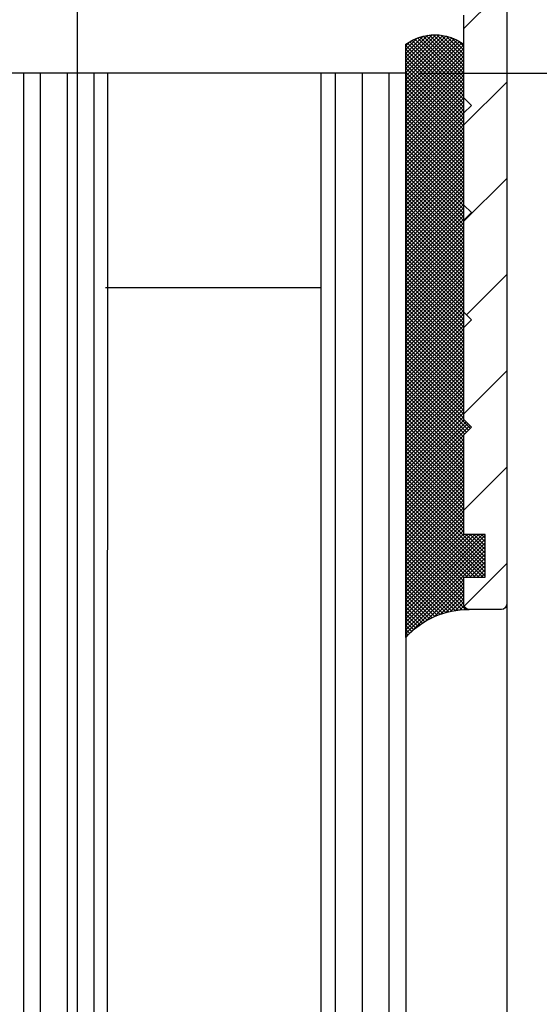
# Model space of a CAD drawing. Units: millimetres. Extents: x -3573 to 5224, y -3016 to 2551.
# Drawn here: x 4980 to 5004, y 2028 to 2074 of the extents above; entities that cross this region are included whole.
import ezdxf

# ---------------------------------------------------------------- set-up
doc = ezdxf.new("R2010")
doc.units = ezdxf.units.MM
for name, color, linetype in [('dimension-Bemassung', 5, 'Continuous'), ('dimension-Bemassung_01', 5, 'Continuous'), ('hatching-Schraffur', 5, 'Continuous'), ('helpline-Hilfslinie', 2, 'Continuous'), ('outline-Körperkante', 7, 'Continuous')]:
    doc.layers.add(name, color=color, linetype=linetype)
doc.styles.add('Text_3.5', font='arial.ttf', dxfattribs={"height": 3.5})
doc.styles.add('Text_5', font='arial.ttf', dxfattribs={"height": 5})
doc.dimstyles.new('Details', dxfattribs={"dimtxt": 5, "dimasz": 6, "dimexe": 1.25, "dimexo": 0.625, "dimgap": 2, "dimtad": 1, "dimdec": 1, "dimtxsty": 'Text_5', "dimcen": 2.5, "dimadec": 0, "dimazin": 0, "dimtfac": 1, "dimtdec": 1, "dimtmove": 0, "dimatfit": 3, "dimfxl": 1, "dimarcsym": 0})
doc.dimstyles.new('Details_3.5', dxfattribs={"dimtxt": 3.5, "dimasz": 4, "dimexe": 2, "dimexo": 1, "dimgap": 1, "dimtad": 1, "dimdec": 3, "dimtxsty": 'Text_3.5', "dimcen": 2.5, "dimadec": 0, "dimazin": 0, "dimtfac": 1, "dimtdec": 3, "dimtmove": 0, "dimatfit": 3, "dimfxl": 1, "dimarcsym": 0})
pattern_1 = [(90, (0, 0), (-1.25, 7.654042494670958e-17), [])]

# ---------------------------------------------------------------- blocks, each defined once
blk = doc.blocks.new('3-64-1456_Türschuhprofil_oben')
at = {"layer": 'hatching-Schraffur'}
h = blk.add_hatch(dxfattribs=at)
h.set_pattern_fill('ANSI31', color=256, style=0)
h.set_pattern_definition([(45, (0, 0), (-2.245064030267288, 2.245064030267288), [])])
edge = h.paths.add_edge_path()
edge.add_line((3.837218230462265, -16.53074897988218), (3.04339919123831, -14.4098741211078))
edge.add_arc((3.324363613738953, -14.30471237287977), 0.3000000000024935, 195.520296134056, 200.5202961340034, ccw=False)
edge.add_arc((3.326626429127679, -14.30498939805758), 0.3021074368022489, 105.73108326412469, 195.3548407010978, ccw=False)
edge.add_arc((3.326221590107489, -14.37037832392615), 0.3653869254155966, 89.78918330644859, 102.88884607366418, ccw=False)
edge.add_line((3.327566008323439, -14.00499387187006), (16.50000013378132, -14.00499387187006))
edge.add_arc((16.50000013378132, -13.50499387187006), 0.5, 270, 360)
edge.add_line((17.00000013378132, -13.50499387187006), (17.00000013378132, -3.500000000000004))
edge.add_arc((16.50000013378132, -3.500000000000004), 0.5, 0, 90)
edge.add_line((16.50000013378132, -3.000000000000004), (8.000000133781322, -3.000000000000004))
edge.add_line((8.000000133781322, -3.000000000000004), (8.000000133781322, -0.2500000000000036))
edge.add_arc((8.250000133781322, -0.2500000000000036), 0.25, 90, 180, ccw=False)
edge.add_line((8.250000133781322, -3.552713678800501e-15), (19.75000013378132, -3.552713678800501e-15))
edge.add_arc((19.75000013378132, -0.2500000000000036), 0.25, 0, 90, ccw=False)
edge.add_line((20.00000013378132, -0.2500000000000036), (20.00000013377996, -59.74999999999989))
edge.add_arc((19.75000013377996, -59.74999999999989), 0.25, -90, 0, ccw=False)
edge.add_line((19.75000013377996, -59.99999999999989), (18.25000013377996, -59.99999999999989))
edge.add_arc((18.25000013377996, -59.74999999999989), 0.25, 180, 270, ccw=False)
edge.add_line((18.00000013377996, -59.74999999999989), (18.00000013377996, -58.49999999999989))
edge.add_line((18.00000013377996, -58.49999999999989), (19.00000013377996, -58.49999999999989))
edge.add_line((19.00000013377996, -58.49999999999989), (19.00000013377996, -56.49999999999989))
edge.add_line((19.00000013377996, -56.49999999999989), (18.00000013377996, -56.49999999999989))
edge.add_line((18.00000013377996, -56.49999999999989), (18.00000013377996, -51.853553390593))
edge.add_line((18.00000013377996, -51.853553390593), (18.3535535243742, -51.49999999999989))
edge.add_line((18.3535535243742, -51.49999999999989), (18.00000013377996, -51.14644660940588))
edge.add_line((18.00000013377996, -51.14644660940588), (18.00000013377996, -46.853553390593))
edge.add_line((18.00000013377996, -46.853553390593), (18.3535535243742, -46.49999999999989))
edge.add_line((18.3535535243742, -46.49999999999989), (18.00000013378087, -46.14644660940701))
edge.add_line((18.00000013378087, -46.14644660940701), (18.00000013378087, -41.85355339059277))
edge.add_line((18.00000013378087, -41.85355339059277), (18.3535535243742, -41.49999999999989))
edge.add_line((18.3535535243742, -41.49999999999989), (18.00000013377996, -41.14644660940588))
edge.add_line((18.00000013377996, -41.14644660940588), (18.00000013378087, -36.85355339059289))
edge.add_line((18.00000013378087, -36.85355339059289), (18.3535535243742, -36.50000000000001))
edge.add_line((18.3535535243742, -36.50000000000001), (18.00000013377996, -36.14644660940599))
edge.add_line((18.00000013377996, -36.14644660940599), (17.99999986621779, -32.30000000000017))
edge.add_arc((17.69999986621806, -32.29999999999971), 0.2999999999997272, 359.9999999999131, 449.9999999999179)
edge.add_line((17.69999986621849, -31.99999999999999), (13.24471835356587, -32))
edge.add_arc((13.3433657189487, -31.69793400430918), 0.3177659019618979, 165.8044459445823, 251.9142285437287, ccw=False)
edge.add_line((13.03530299520176, -31.62000758589236), (13.87394007735767, -29.37613408037152))
edge.add_arc((14.61545556330346, -30.46758616959509), 1.319512364083007, 95.03551206200899, 124.1915751405333, ccw=False)
edge.add_line((14.49963778046691, -29.15316648009453), (14.69455186659735, -29.15316648009453))
edge.add_line((14.69455186659735, -29.15316648009453), (16.98905481287552, -30.47789852826471))
edge.add_arc((17.0674108624705, -30.33974853275817), 0.1588240906367383, 240.4389172833945, 370.1025223471931)
edge.add_arc((16.8533929868924, -30.37084539421867), 0.3750423804833057, 9.044340798036147, 48.88717223714326)
edge.add_arc((17.29999983222284, -29.8646755928842), 0.2999999999998974, 180.0000000001798, 228.1896851044034, ccw=False)
edge.add_line((16.99999983222294, -29.86467559288514), (16.99999986622387, -26.0999999999999))
edge.add_arc((16.69999986622417, -26.09999999999991), 0.2999999999997023, 6.785183320462237e-13, 90)
edge.add_arc((16.73827084679733, -26.62011419782759), 0.821006678067904, 92.67179381355398, 122.7945883527438)
edge.add_line((16.29358997227255, -25.92996139933731), (14.69455159902941, -26.85316648009435))
edge.add_line((14.69455159902941, -26.85316648009435), (14.19999986621872, -26.85316648009435))
edge.add_arc((13.19733008149912, -26.80309166217506), 1.003919411396794, 357.1409390907997, 425.5181453815858)
edge.add_arc((14.0267181804791, -24.97886493543862), 0.9999990236242918, 184.9999600457122, 245.58396765795078, ccw=False)
edge.add_line((13.03052439427131, -25.06601989840988), (12.68738498068853, -21.14391845402043))
edge.add_arc((12.50000013378125, -19.00209985312328), 2.149999999999881, 274.9999999999954, 492.9086691930844)
edge.add_arc((12.50000013378125, -19.00209985312332), 2.149999999999911, 132.9086691930837, 183.5864945987013)
edge.add_arc((12.50000013378141, -19.00209985312337), 2.150000000000069, 183.5864945986995, 214.9999999999907)
edge.add_line((10.73882323855982, -20.23528919127788), (7.043433253208031, -22.82282911564608))
edge.add_line((7.043433253208031, -22.82282911564608), (6.77389757398293, -23.01156003005599))
edge.add_line((6.77389757398293, -23.01156003005599), (6.493934460518966, -22.83867424252776))
edge.add_line((6.493934460518966, -22.83867424252776), (4.437289559268146, -21.56863309667961))
edge.add_arc((4.700000133781419, -21.14321194765319), 0.500000000000053, 179.9999999999739, 238.3034008736048, ccw=False)
edge.add_line((4.200000133781367, -21.14321194765296), (4.20000000000073, -19.19499387186967))
edge.add_arc((4.377004053579443, -19.19032161480725), 0.1770657080559455, 67.49894197195567, 181.5120470754162, ccw=False)
edge.add_line((4.444767187297454, -19.02673548251582), (6.179021545127437, -20.06145162670691))
edge.add_line((6.179021545127437, -20.06145162670691), (6.327538443498248, -20.15024656128565))
edge.add_arc((6.485164788206355, -19.89499387187016), 0.2999999999997982, 238.3034008735451, 270.0000000000002)
edge.add_line((6.485164788206356, -20.19499387186996), (6.700000133781367, -20.19499387186989))
edge.add_arc((6.700000133781353, -19.89499387187017), 0.2999999999997129, 270.0000000000027, 360.0000000000027)
edge.add_line((7.000000133781066, -19.89499387187016), (7.000000000000003, -16.04220746736861))
edge.add_arc((7.300000000000094, -16.04220746736986), 0.3000000000000913, 131.8103148955385, 179.9999999997611, ccw=False)
edge.add_arc((6.853393154669746, -15.53603766603504), 0.3750423804833151, 311.1128277628572, 350.9556592019646)
edge.add_arc((7.067411030247857, -15.56713452749553), 0.1588240906367362, 349.8974776528062, 479.5610827166084)
edge.add_line((6.989054980652873, -15.428984531989), (6.240000000000012, -15.8614516267068))
edge.add_line((6.240000000000012, -15.8614516267068), (4.526602540378367, -16.85068211124826))
edge.add_arc((4.319019760382275, -16.39527592502543), 0.5004851696113742, 195.7049404401569, 294.50439859246444, ccw=False)
at = {"layer": 'outline-Körperkante', "color": 7, "linetype": 'Continuous', "flags": 128}
blk.add_lwpolyline([(20.00000013378132, -0.2500000000000036), (20.00000013377996, -59.74999999999989, -0.414213562373095), (19.75000013377996, -59.99999999999989), (18.25000013377996, -59.99999999999989, -0.414213562373095), (18.00000013377996, -59.74999999999989), (18.00000013377996, -58.49999999999989), (19.00000013377996, -58.49999999999989), (19.00000013377996, -56.49999999999989), (18.00000013377996, -56.49999999999989), (18.00000013377996, -51.853553390593), (18.3535535243742, -51.49999999999989), (18.00000013377996, -51.14644660940588), (18.00000013377996, -46.853553390593), (18.3535535243742, -46.49999999999989), (18.00000013378087, -46.14644660940701), (18.00000013378087, -41.85355339059277), (18.3535535243742, -41.49999999999989), (18.00000013377996, -41.14644660940588), (18.00000013378087, -36.85355339059289), (18.3535535243742, -36.50000000000001), (18.00000013377996, -36.14644660940599), (17.99999986621779, -32.30000000000017, 0.4142135623731193)], format="xyb", dxfattribs=at)
blk = doc.blocks.new('Silikonfüllung_oben_breit')
at = {"layer": 'hatching-Schraffur'}
h = blk.add_hatch(dxfattribs=at)
h.set_pattern_fill('ANSI37', color=256, style=0)
h.set_pattern_definition([(45, (-0.01037769702373037, 0), (-0.08838834764831843, 0.08838834764831845), []), (135, (-0.01037769702373037, 0), (-0.08838834764831845, -0.08838834764831843), [])])
edge = h.paths.add_edge_path()
edge.add_line((0, 3.25), (-1, 3.25))
edge.add_line((-1, 3.25), (-1, 1.25))
edge.add_line((-1, 1.25), (0, 1.25))
edge.add_line((0, 1.25), (0, 0))
edge.add_line((0, 0), (0, -0.01665605614790167))
edge.add_line((0, -0.01665605614790167), (-0.001883569866570262, -0.03063065617578743))
edge.add_line((-0.001883569866570262, -0.03063065617578743), (-0.004037719421136121, -0.04474993332198535))
edge.add_line((-0.004037719421136121, -0.04474993332198535), (-0.006584297100317354, -0.05699820682879331))
edge.add_line((-0.006584297100317354, -0.05699820682879331), (-0.009833441085851685, -0.06942639252580741))
edge.add_line((-0.009833441085851685, -0.06942639252580741), (-0.01399996803491646, -0.08248627105315455))
edge.add_line((-0.01399996803491646, -0.08248627105315455), (-0.01909334468303137, -0.09582336108731095))
edge.add_line((-0.01909334468303137, -0.09582336108731095), (-0.02522388511075974, -0.1094335331377018))
edge.add_line((-0.02522388511075974, -0.1094335331377018), (-0.0301945123128366, -0.1191030964428854))
edge.add_line((-0.0301945123128366, -0.1191030964428854), (-0.03549640496943995, -0.1284064161894378))
edge.add_line((-0.03549640496943995, -0.1284064161894378), (-0.04186768576319044, -0.138495269847212))
edge.add_line((-0.04186768576319044, -0.138495269847212), (-0.04871310258212444, -0.1482686242179412))
edge.add_line((-0.04871310258212444, -0.1482686242179412), (-0.05605602398205831, -0.157752128879206))
edge.add_line((-0.05605602398205831, -0.157752128879206), (-0.0635734015222078, -0.1665686746646726))
edge.add_line((-0.0635734015222078, -0.1665686746646726), (-0.07116267262599446, -0.1746917580690231))
edge.add_line((-0.07116267262599446, -0.1746917580690231), (-0.07912077923491384, -0.182483675736267))
edge.add_line((-0.07912077923491384, -0.182483675736267), (-0.08996131828882978, -0.1920615014926903))
edge.add_line((-0.08996131828882978, -0.1920615014926903), (-0.1010652592093515, -0.2007945292707808))
edge.add_line((-0.1010652592093515, -0.2007945292707808), (-0.1112508627243166, -0.2079631623742198))
edge.add_line((-0.1112508627243166, -0.2079631623742198), (-0.1222069198882268, -0.2148695620020659))
edge.add_line((-0.1222069198882268, -0.2148695620020659), (-0.1341634387337121, -0.2215443320723801))
edge.add_line((-0.1341634387337121, -0.2215443320723801), (-0.1401913087668729, -0.2245930794326819))
edge.add_line((-0.1401913087668729, -0.2245930794326819), (-0.1461739495684992, -0.2274206482515932))
edge.add_line((-0.1461739495684992, -0.2274206482515932), (-0.1573880576915803, -0.2322133246418653))
edge.add_line((-0.1573880576915803, -0.2322133246418653), (-0.1687965475938569, -0.2364444952133123))
edge.add_line((-0.1687965475938569, -0.2364444952133123), (-0.1793254589409441, -0.2398022294421749))
edge.add_line((-0.1793254589409441, -0.2398022294421749), (-0.1899924766563257, -0.2426913619012761))
edge.add_line((-0.1899924766563257, -0.2426913619012761), (-0.1953137669109162, -0.2439455183229665))
edge.add_line((-0.1953137669109162, -0.2439455183229665), (-0.2006438776502606, -0.2450795242078147))
edge.add_line((-0.2006438776502606, -0.2450795242078147), (-0.2060287345530555, -0.2461026773814597))
edge.add_line((-0.2060287345530555, -0.2461026773814597), (-0.2114330529362636, -0.2470072683009732))
edge.add_line((-0.2114330529362636, -0.2470072683009732), (-0.2167238502610968, -0.2477754989055173))
edge.add_line((-0.2167238502610968, -0.2477754989055173), (-0.2220457112425379, -0.2484321994818436))
edge.add_line((-0.2220457112425379, -0.2484321994818436), (-0.2326090880779847, -0.2493943788096279))
edge.add_line((-0.2326090880779847, -0.2493943788096279), (-0.2369578314146407, -0.2496595718932279))
edge.add_line((-0.2369578314146407, -0.2496595718932279), (-0.2413012627633581, -0.249848618106657))
edge.add_line((-0.2413012627633581, -0.249848618106657), (-0.2499999617970815, -0.249999999554118))
edge.add_arc((-0.2050386688351644, -4.115887173794038), 3.866148621279001, 41.28787604043657, 90.66633506655569, ccw=False)
edge.add_line((2.700000000000014, -1.564837292982247), (2.7, 26.09999999999991))
edge.add_arc((1.35, 24.25228409291492), 2.288351824631626, 53.84694791652252, 126.1530520834775)
edge.add_line((2.220446049250313e-16, 26.09999999999991), (0, 8.603553390594016))
edge.add_line((0, 8.603553390594016), (-0.353553390594243, 8.25))
edge.add_line((-0.353553390594243, 8.25), (0, 7.896446609406894))
edge.add_line((0, 7.896446609406894), (0, 5.573223304703447))
edge.add_line((0, 5.573223304703447), (0, 3.25))
at = {"layer": 'outline-Körperkante'}
blk.add_line((2.700000000000014, -1.564837292982247), (2.7, 26.09999999999991), dxfattribs=at)
blk.add_lwpolyline([(0, 0), (0, 1.25), (-1, 1.25), (-1, 3.25), (0, 3.25), (0, 7.896446609406894), (-0.353553390594243, 8.25), (0, 8.603553390594016), (0, 26.09999999999991)], dxfattribs=at)
for centre, radius, start, end in [((1.35, 24.25228409291492), 2.288351824631626, 53.84694791652789, 126.1530520834775), ((-0.25, 1.36430328499935e-12), 0.25, 269.9999999958507, 359.9999999996874), ((-0.205038668832912, -4.115887173789097), 3.866148621274089, 41.28787604041188, 90.66633563305848)]:
    blk.add_arc(centre, radius, start, end, dxfattribs=at)
blk = doc.blocks.new('SR_Lauffügel_2301_EB')
at = {"layer": 'hatching-Schraffur'}
h = blk.add_hatch(dxfattribs=at)
h.set_pattern_fill('LINE', color=256, scale=10, angle=90, style=0)
h.set_pattern_definition(pattern_1)
h.paths.add_polyline_path([(1.396108593860873, 2093.41), (-2.511251910657137, 2093.41), (-2.688813392034035, 60.00349142698897), (1.310385564285504, 60.00349142698897)])
h = blk.add_hatch(dxfattribs=at)
h.set_pattern_fill('LINE', color=256, scale=10, angle=90, style=0)
h.set_pattern_definition(pattern_1)
h.paths.add_polyline_path([(1.396108593860873, 2093.41), (-2.511251910657137, 2093.41), (-2.688813392034035, 60.00349142698897), (1.310385564285504, 60.00349142698897)])
h = blk.add_hatch(dxfattribs=at)
h.set_pattern_fill('LINE', color=256, scale=10, angle=90, style=0)
h.set_pattern_definition(pattern_1)
h.paths.add_polyline_path([(11.31038015489801, 60.00349142698897), (15.31037756321592, 60.00349142698897), (15.31037756322047, 1942.716930392131), (15.31037756321683, 2093.41), (11.35262518398065, 2093.41), (11.31037756322047, 1942.716930392131)])
h = blk.add_hatch(dxfattribs=at)
h.set_pattern_fill('LINE', color=256, scale=10, angle=90, style=0)
h.set_pattern_definition(pattern_1)
h.paths.add_polyline_path([(11.31038015489801, 60.00349142698897), (15.31037756321592, 60.00349142698897), (15.31037756322047, 1942.716930392131), (15.31037756321683, 2093.41), (11.35262518398065, 2093.41), (11.31037756322047, 1942.716930392131)])
at = {"layer": 'outline-Körperkante'}
for p, q in [((15.31037756321683, 2093.41), (-16.68962243678317, 2093.41)), ((15.31037756321683, 2093.41), (-16.68962243678317, 2093.41)), ((-2.511251910657137, 2093.41), (-2.688813392034035, 60.00349142698897)), ((-2.511251910657137, 2093.41), (-2.688813392034035, 60.00349142698897)), ((1.396108593860873, 2093.41), (1.310385564285504, 60.00349142698897)), ((1.396108593860873, 2093.41), (1.310385564285504, 60.00349142698897)), ((11.35262518398065, 2093.41), (11.31038015489801, 60.00349142698897)), ((11.35262518398065, 2093.41), (11.31038015489801, 60.00349142698897)), ((15.31037756321683, 2093.41), (15.31037756321592, 60.00349142698897)), ((15.31037756321683, 2093.41), (15.31037756321592, 60.00349142698897)), ((11.31037756322047, 2083.41), (1.31037756322047, 2083.41)), ((11.31037756322047, 2083.41), (1.31037756322047, 2083.41)), ((20.01037756321682, 2068.66), (20.0103775632316, 84.74999999999858)), ((20.01037756321682, 2068.66), (20.0103775632316, 84.74999999999858))]:
    blk.add_line(p, q, dxfattribs=at)
at = {"color": 2}
blk.add_blockref('3-64-1456_Türschuhprofil_oben', (0.01037742943685771, 2128.41), dxfattribs=at)
blk.add_blockref('3-64-1456_Türschuhprofil_oben', (0.01037742943685771, 2128.41), dxfattribs=at)
at = {"xscale": -1}
blk.add_blockref('Silikonfüllung_oben_breit', (18.01037756321681, 2068.66), dxfattribs=at)
blk.add_blockref('Silikonfüllung_oben_breit', (18.01037756321681, 2068.66), dxfattribs=at)
blk = doc.blocks.new('SR_WD2301_LR32_THERM_EB_MF_Sturz')
at = {"layer": 'helpline-Hilfslinie', "color": 2}
blk.add_blockref('SR_Lauffügel_2301_EB', (170.4821543405212, 80.0001478981394), dxfattribs=at)
at = {"layer": 'outline-Körperkante'}
blk.add_blockref('SR_Lauffügel_2301_EB', (170.4821543405212, 80.0001478981394), dxfattribs=at)
blk = doc.blocks.new('*D101')
at = {"layer": 'Defpoints', "color": 0, "transparency": 16777216}
for p in [(4982.961600597596, 2076.430921656365), (4915.96609903449, 2033.022951879363), (4982.961600597596, 1995.852574636394)]:
    blk.add_point(p, dxfattribs=at)
at = {"layer": 'dimension-Bemassung', "color": 0, "lineweight": -2, "transparency": 16777216}
for p, q in [((4982.961600597596, 2075.805921656365), (4982.961600597596, 1994.602574636394)), ((4915.96609903449, 2032.397951879363), (4915.96609903449, 1994.602574636394)), ((4921.96609903449, 1995.852574636394), (4976.961600597596, 1995.852574636394))]:
    blk.add_line(p, q, dxfattribs=at)
at = {"layer": 'dimension-Bemassung', "color": 0, "transparency": 16777216}
for points in [[(4921.96609903449, 1996.852574636394), (4921.96609903449, 1994.852574636394), (4915.96609903449, 1995.852574636394)], [(4976.961600597596, 1996.852574636394), (4976.961600597596, 1994.852574636394), (4982.961600597596, 1995.852574636394)]]:
    blk.add_solid(points, dxfattribs=at)
at = {"layer": 'dimension-Bemassung', "color": 0, "transparency": 16777216, "insert": (4949.463849816043, 2000.405439575003), "char_height": 5, "attachment_point": 5, "style": 'Text_5'}
blk.add_mtext('67', dxfattribs=at)
blk = doc.blocks.new('*D106')
at = {"layer": 'Defpoints', "color": 0, "transparency": 16777216}
for p in [(4962.975381770454, 2046.584071507748, 25), (5002.975382038015, 2046.584071507782, 25), (5002.975382038015, 1984.802705446179)]:
    blk.add_point(p, dxfattribs=at)
at = {"layer": 'dimension-Bemassung', "color": 0, "lineweight": -2, "transparency": 16777216}
for p, q in [((4962.975381770454, 2045.959071507748), (4962.975381770454, 1983.552705446179)), ((5002.975382038015, 2045.959071507782), (5002.975382038015, 1983.552705446179)), ((4968.975381770454, 1984.802705446179), (4996.975382038015, 1984.802705446179))]:
    blk.add_line(p, q, dxfattribs=at)
at = {"layer": 'dimension-Bemassung', "color": 0, "transparency": 16777216}
for points in [[(4968.975381770454, 1985.802705446179), (4968.975381770454, 1983.802705446179), (4962.975381770454, 1984.802705446179)], [(4996.975382038015, 1985.802705446179), (4996.975382038015, 1983.802705446179), (5002.975382038015, 1984.802705446179)]]:
    blk.add_solid(points, dxfattribs=at)
at = {"layer": 'dimension-Bemassung', "color": 0, "transparency": 16777216, "insert": (4988.965891176137, 1989.355570384788), "char_height": 5, "attachment_point": 5, "style": 'Text_5'}
blk.add_mtext('40', dxfattribs=at)
blk = doc.blocks.new('*D126')
at = {"layer": 'Defpoints', "color": 0, "transparency": 16777216}
for p in [(4998.275382038017, 2071.334071507782, 25), (4998.275382038016, 37.92756293477071), (5017.266465577104, 37.92756293477071)]:
    blk.add_point(p, dxfattribs=at)
at = {"layer": 'dimension-Bemassung', "color": 0, "lineweight": -2, "transparency": 16777216}
for p, q in [((4998.900382038017, 2071.334071507782), (5018.516465577103, 2071.334071507782)), ((5017.266465577103, 2065.334071507782), (5017.266465577104, 43.92756293477071)), ((4998.900382038016, 37.92756293477071), (5018.516465577104, 37.92756293477071))]:
    blk.add_line(p, q, dxfattribs=at)
at = {"layer": 'dimension-Bemassung', "color": 0, "transparency": 16777216}
for points in [[(5016.266465577103, 2065.334071507782), (5018.266465577103, 2065.334071507782), (5017.266465577103, 2071.334071507782)], [(5016.266465577104, 43.92756293477071), (5018.266465577104, 43.92756293477071), (5017.266465577104, 37.92756293477071)]]:
    blk.add_solid(points, dxfattribs=at)
at = {"layer": 'dimension-Bemassung', "color": 0, "transparency": 16777216, "insert": (5012.207653331068, 2010.745996293521), "char_height": 5, "attachment_point": 5, "rotation": 90, "style": 'Text_5'}
blk.add_mtext('GH1', dxfattribs=at)
blk = doc.blocks.new('*D127')
at = {"layer": 'Defpoints', "color": 0, "transparency": 16777216}
for p in [(5005.658438264737, 2106.334071507782), (5002.709289683102, -22.07592849221806, 25), (5030.046858825539, -22.07592849221806)]:
    blk.add_point(p, dxfattribs=at)
at = {"layer": 'dimension-Bemassung', "color": 0, "lineweight": -2, "transparency": 16777216}
for p, q in [((5006.283438264737, 2106.334071507782), (5031.296858825538, 2106.334071507782)), ((5030.046858825538, 2100.334071507782), (5030.046858825539, -16.07592849221806)), ((5003.334289683102, -22.07592849221806), (5031.296858825539, -22.07592849221806))]:
    blk.add_line(p, q, dxfattribs=at)
at = {"layer": 'dimension-Bemassung', "color": 0, "transparency": 16777216}
for points in [[(5029.046858825538, 2100.334071507782), (5031.046858825538, 2100.334071507782), (5030.046858825538, 2106.334071507782)], [(5029.046858825539, -16.07592849221806), (5031.046858825539, -16.07592849221806), (5030.046858825539, -22.07592849221806)]]:
    blk.add_solid(points, dxfattribs=at)
at = {"layer": 'dimension-Bemassung', "color": 0, "transparency": 16777216, "insert": (5025.107888162842, 2010.746643851878), "char_height": 5, "attachment_point": 5, "rotation": 90, "style": 'Text_5'}
blk.add_mtext('FH1', dxfattribs=at)
blk = doc.blocks.new('*D130')
at = {"layer": 'Defpoints', "color": 0, "transparency": 16777216}
for p in [(5005.658438264737, 2106.334071507782), (5017.266465577104, 2106.334071507782), (4998.275382038017, 2071.334071507782, 25)]:
    blk.add_point(p, dxfattribs=at)
at = {"layer": 'dimension-Bemassung_01', "color": 0, "lineweight": -2, "transparency": 16777216}
for p, q in [((5006.658438264737, 2106.334071507782), (5019.266465577104, 2106.334071507782)), ((5017.266465577104, 2075.334071507782), (5017.266465577104, 2102.334071507782)), ((4999.275382038017, 2071.334071507782), (5019.266465577104, 2071.334071507782))]:
    blk.add_line(p, q, dxfattribs=at)
at = {"layer": 'dimension-Bemassung_01', "color": 0, "transparency": 16777216}
for points in [[(5016.599798910437, 2102.334071507782), (5017.933132243771, 2102.334071507782), (5017.266465577104, 2106.334071507782)], [(5016.599798910437, 2075.334071507782), (5017.933132243771, 2075.334071507782), (5017.266465577104, 2071.334071507782)]]:
    blk.add_solid(points, dxfattribs=at)
at = {"layer": 'dimension-Bemassung_01', "color": 0, "transparency": 16777216, "insert": (5014.478266395658, 2088.834071507781), "char_height": 3.5, "attachment_point": 5, "rotation": 90, "style": 'Text_3.5'}
blk.add_mtext('35', dxfattribs=at)

msp = doc.modelspace()

# ---------------------------------------------------------------- block references
at = {"layer": 'outline-Körperkante'}
msp.add_blockref('SR_WD2301_LR32_THERM_EB_MF_Sturz', (4812.482850134276, -102.0760763903577, 25), dxfattribs=at)

# ---------------------------------------------------------------- dimensions: what is measured, and where the dimension line sits
at = {"layer": 'dimension-Bemassung'}
for base, p1, p2, text, picture, middle in [((5030.046858825539, -22.07592849221806), (5005.658438264735, 2106.334071507782), (5002.7092896831, -22.07592849221805, 25), 'FH1', '*D127', (5025.107888162842, 2010.746643851878)), ((5017.266465577104, 37.92756293477071), (4998.275382038015, 2071.334071507782, 25), (4998.275382038014, 37.92756293477069), 'GH1', '*D126', (5012.207653331068, 2010.745996293521))]:
    dim = msp.add_linear_dim(base=base, p1=p1, p2=p2, angle=90, text=text, dimstyle='Details', override={"dimtmove": 2}, dxfattribs=at)
    dim.commit()
    dim.dimension.update_dxf_attribs({"geometry": picture, "text_midpoint": middle, "dimtype": 160})
dim = msp.add_linear_dim(base=(4982.961600597596, 1995.852574636394), p1=(4915.96609903449, 2033.022951879363), p2=(4982.961600597596, 2076.430921656365), dimstyle='Details', override={"dimtp": 6, "dimtm": 6}, dxfattribs=at)
dim.commit()
dim.dimension.update_dxf_attribs({"geometry": '*D101', "text_midpoint": (4949.463849816043, 1995.852574636394), "dimtype": 160})
dim = msp.add_linear_dim(base=(5002.975382038015, 1984.802705446179), p1=(4962.975381770454, 2046.584071507748, 25), p2=(5002.975382038015, 2046.584071507782, 25), dimstyle='Details', dxfattribs=at)
dim.commit()
dim.dimension.update_dxf_attribs({"geometry": '*D106', "text_midpoint": (4988.965891176137, 1984.802705446179), "dimtype": 160})
at = {"layer": 'dimension-Bemassung_01'}
dim = msp.add_linear_dim(base=(5017.266465577104, 2106.334071507782), p1=(4998.275382038015, 2071.334071507782, 25), p2=(5005.658438264735, 2106.334071507782), angle=90, dimstyle='Details_3.5', dxfattribs=at)
dim.commit()
dim.dimension.update_dxf_attribs({"geometry": '*D130', "text_midpoint": (5014.478266395658, 2088.834071507781)})

doc.saveas('drawing.dxf')
